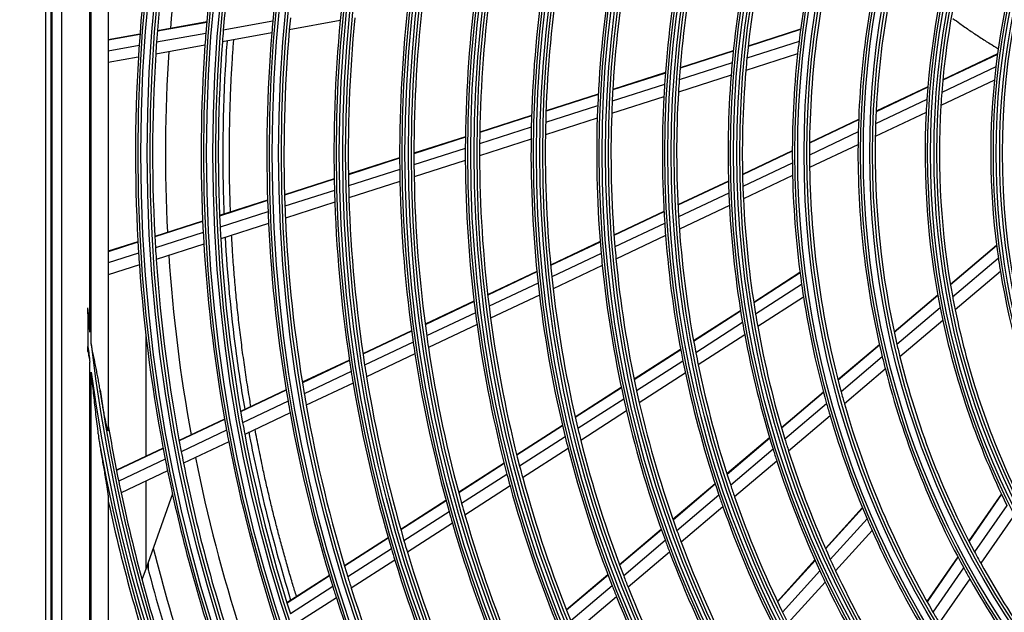
# Model space of a CAD drawing. Units: inches. Extents: x 0 to 8609, y 0 to 6140.
# Drawn here: x 1800 to 1973, y 2835 to 2938 of the extents above; entities that cross this region are included whole.
import ezdxf

# ---------------------------------------------------------------- set-up
doc = ezdxf.new("R2010")
doc.units = ezdxf.units.IN
doc.header["$MEASUREMENT"] = 0
doc.layers.add('LG-DIMENSION', color=7, linetype='Continuous')
doc.layers.add('LG-Product', color=3, linetype='Continuous')
doc.styles.add('LG-TEXT', font='arial_0.ttf')
doc.dimstyles.get("Standard").update_dxf_attribs({"dimtxt": 30, "dimasz": 25, "dimexe": 0.18, "dimexo": 0.0625, "dimgap": 5, "dimtad": 2, "dimtoh": 1, "dimdec": 0, "dimzin": 0, "dimdsep": 46, "dimtxsty": 'LG-TEXT', "dimcen": 0.09, "dimadec": 0, "dimazin": 0, "dimtfac": 1, "dimtdec": 0, "dimtix": 1, "dimtofl": 0, "dimtmove": 0, "dimatfit": 2, "dimfxl": 0.18, "dimtolj": 1, "dimtzin": 0, "dimarcsym": 0})

# ---------------------------------------------------------------- blocks, each defined once
blk = doc.blocks.new('*D2')
at = {"layer": 'Defpoints', "color": 0, "transparency": 16777216}
for p in [(1871.79, 3931.54), (1578.27, 2551.54), (1922.25, 2551.54)]:
    blk.add_point(p, dxfattribs=at)
at = {"layer": 'LG-DIMENSION', "color": 0, "lineweight": -2, "transparency": 16777216}
for p, q in [((1871.73, 3931.54), (1578.09, 3931.54)), ((1578.27, 3906.54), (1578.27, 2576.54)), ((1922.19, 2551.54), (1578.09, 2551.54))]:
    blk.add_line(p, q, dxfattribs=at)
at = {"layer": 'LG-DIMENSION', "color": 0, "transparency": 16777216}
for points in [[(1574.1, 3906.54), (1582.43, 3906.54), (1578.27, 3931.54)], [(1574.1, 2576.54), (1582.43, 2576.54), (1578.27, 2551.54)]]:
    blk.add_solid(points, dxfattribs=at)
at = {"layer": 'LG-DIMENSION', "color": 0, "transparency": 16777216, "insert": (1557.94, 3241.54), "char_height": 30, "attachment_point": 5, "rotation": 90, "style": 'LG-TEXT'}
blk.add_mtext('\\A1;1380', dxfattribs=at)

msp = doc.modelspace()

# ---------------------------------------------------------------- linework, layer by layer
at = {"layer": 'LG-Product'}
for p, q in [((1804.87, 3210.04), (1804.87, 2620.04)), ((1805.87, 2620.04), (1805.87, 3210.04)), ((1806, 3209.94), (1806, 2620.14)), ((1807.65, 3208.28), (1807.65, 2621.79)), ((1815.87, 2963.53), (1815.87, 2866.54)), ((1812.87, 2881.66), (1812.87, 2948.42)), ((1812.63, 2883.7), (1812.63, 2946.37)), ((1833.11, 2938.04), (1824.45, 2936.47)), ((1833.1, 2937.97), (1824.45, 2936.4)), ((1844.67, 2938.17), (1836, 2936.6)), ((1856.48, 2938.29), (1847.54, 2936.66)), ((1821.4, 2935.91), (1815.87, 2934.91)), ((1821.39, 2935.85), (1815.87, 2934.84)), ((1832.94, 2936.04), (1824.3, 2934.47)), ((1844.49, 2936.11), (1835.84, 2934.54)), ((1937.07, 2936.76), (1927.89, 2933.82)), ((1937.06, 2936.69), (1927.89, 2933.74)), ((1936.8, 2934.64), (1927.68, 2931.71)), ((1821.26, 2933.92), (1815.87, 2932.94)), ((1832.79, 2933.98), (1824.16, 2932.42)), ((1925.28, 2932.91), (1915.97, 2929.92)), ((1925.29, 2932.98), (1915.98, 2929.99)), ((1936.55, 2932.46), (1927.48, 2929.55)), ((1971.54, 2932.36), (1961.96, 2927.83)), ((1971.55, 2932.44), (1961.97, 2927.91)), ((1821.12, 2931.86), (1815.87, 2930.91)), ((1925.09, 2930.88), (1915.82, 2927.91)), ((1913.4, 2929.09), (1904.18, 2926.13)), ((1913.4, 2929.16), (1904.19, 2926.21)), ((1971.26, 2930.16), (1961.78, 2925.68)), ((1924.9, 2928.72), (1915.68, 2925.76)), ((1971, 2927.83), (1961.62, 2923.39)), ((1913.26, 2927.08), (1904.08, 2924.14)), ((1959.34, 2926.6), (1950.29, 2922.32)), ((1959.35, 2926.67), (1950.3, 2922.39)), ((1901.64, 2925.39), (1892.5, 2922.45)), ((1901.63, 2925.32), (1892.5, 2922.38)), ((1913.13, 2924.94), (1903.99, 2922.01)), ((1959.18, 2924.45), (1950.21, 2920.21)), ((1901.54, 2923.32), (1892.43, 2920.4)), ((1959.05, 2922.18), (1950.14, 2917.97)), ((1889.97, 2921.64), (1880.9, 2918.73)), ((1889.97, 2921.57), (1880.9, 2918.66)), ((1901.46, 2921.2), (1892.39, 2918.29)), ((1947.23, 2920.87), (1938.62, 2916.8)), ((1947.23, 2920.94), (1938.63, 2916.88)), ((1889.91, 2919.59), (1880.87, 2916.69)), ((1947.16, 2918.77), (1938.62, 2914.73)), ((1878.38, 2917.92), (1869.37, 2915.03)), ((1878.38, 2917.85), (1869.37, 2914.96)), ((1889.88, 2917.48), (1880.87, 2914.59)), ((1878.37, 2915.88), (1869.37, 2913)), ((1935.62, 2915.46), (1926.91, 2911.34)), ((1935.62, 2915.38), (1926.91, 2911.27)), ((1947.12, 2916.54), (1938.63, 2912.53)), ((1866.87, 2914.23), (1857.89, 2911.35)), ((1866.87, 2914.16), (1857.89, 2911.28)), ((1878.37, 2913.78), (1869.4, 2910.91)), ((1866.88, 2912.2), (1857.93, 2909.32)), ((1935.62, 2913.32), (1926.96, 2909.22)), ((1855.41, 2910.55), (1846.72, 2907.76)), ((1855.41, 2910.48), (1846.72, 2907.69)), ((1866.92, 2910.11), (1857.99, 2907.24)), ((1924.43, 2910.17), (1915.59, 2905.99)), ((1924.43, 2910.1), (1915.59, 2905.92)), ((1935.66, 2911.12), (1927.05, 2907.05)), ((1855.45, 2908.53), (1846.79, 2905.75)), ((1843.75, 2906.81), (1835.34, 2904.11)), ((1843.75, 2906.74), (1835.34, 2904.04)), ((1924.5, 2908.06), (1915.7, 2903.9)), ((1843.82, 2904.79), (1835.43, 2902.1)), ((1855.52, 2906.45), (1846.87, 2903.67)), ((1913.15, 2904.84), (1904.39, 2900.7)), ((1913.15, 2904.76), (1904.4, 2900.63)), ((1924.6, 2905.9), (1915.85, 2901.76)), ((1832.38, 2903.16), (1824, 2900.47)), ((1832.38, 2903.09), (1824, 2900.4)), ((1843.91, 2902.72), (1835.54, 2900.04)), ((1913.27, 2902.75), (1904.56, 2898.63)), ((1832.48, 2901.15), (1824.11, 2898.47)), ((1913.43, 2900.61), (1904.75, 2896.51)), ((1821.05, 2899.52), (1815.87, 2897.86)), ((1821.05, 2899.45), (1815.87, 2897.79)), ((1832.59, 2899.09), (1824.25, 2896.41)), ((1901.97, 2899.56), (1893.3, 2895.45)), ((1901.98, 2899.48), (1893.3, 2895.38)), ((1971.38, 2898.89), (1963.3, 2892.04)), ((1971.39, 2898.81), (1963.31, 2891.96)), ((1821.17, 2897.52), (1815.87, 2895.82)), ((1902.15, 2897.5), (1893.5, 2893.41)), ((1971.69, 2896.62), (1963.69, 2889.83)), ((1821.3, 2895.47), (1815.87, 2893.72)), ((1902.35, 2895.38), (1893.73, 2891.31)), ((1890.89, 2894.32), (1882.28, 2890.25)), ((1890.9, 2894.25), (1882.29, 2890.18)), ((1936.96, 2894.14), (1928.86, 2888.92)), ((1936.97, 2894.07), (1928.87, 2888.85)), ((1972.05, 2894.3), (1964.13, 2887.58)), ((1891.11, 2892.28), (1882.52, 2888.22)), ((1937.25, 2892.03), (1929.19, 2886.84)), ((1891.35, 2890.18), (1882.79, 2886.13)), ((1937.57, 2889.85), (1929.56, 2884.7)), ((1961.09, 2890.17), (1953.46, 2883.69)), ((1961.11, 2890.09), (1953.47, 2883.62)), ((1879.89, 2889.12), (1871.33, 2885.07)), ((1879.9, 2889.05), (1871.34, 2885)), ((1961.5, 2887.98), (1953.93, 2881.56)), ((1812.3, 2886.89), (1812.3, 2881.16)), ((1880.14, 2887.1), (1871.6, 2883.06)), ((1926.56, 2887.44), (1918.34, 2882.15)), ((1926.57, 2887.37), (1918.35, 2882.07)), ((1880.42, 2885.01), (1871.9, 2880.99)), ((1926.91, 2885.36), (1918.72, 2880.09)), ((1961.96, 2885.74), (1954.45, 2879.38)), ((1822.48, 2861.99), (1822.48, 2882.85)), ((1868.96, 2883.95), (1860.44, 2879.92)), ((1868.97, 2883.88), (1860.45, 2879.86)), ((1927.29, 2883.23), (1919.15, 2877.98)), ((1869.24, 2881.94), (1860.74, 2877.93)), ((1916.07, 2880.68), (1907.93, 2875.44)), ((1916.08, 2880.61), (1907.94, 2875.37)), ((1950.87, 2881.5), (1943.61, 2875.34)), ((1950.88, 2881.42), (1943.63, 2875.27)), ((1869.55, 2879.88), (1861.07, 2875.87)), ((1951.36, 2879.38), (1944.15, 2873.27)), ((1812.63, 2827.08), (1812.63, 2878.46)), ((1858.08, 2878.81), (1849.83, 2874.91)), ((1858.09, 2878.74), (1849.84, 2874.84)), ((1916.46, 2878.63), (1908.36, 2873.41)), ((1951.9, 2877.21), (1944.74, 2871.14)), ((1812.87, 2826.33), (1812.87, 2876.69)), ((1858.38, 2876.81), (1850.16, 2872.92)), ((1916.89, 2876.53), (1908.83, 2871.33)), ((1858.72, 2874.76), (1850.51, 2870.88)), ((1905.68, 2873.99), (1897.61, 2868.79)), ((1905.69, 2873.92), (1897.63, 2868.72)), ((1847, 2873.58), (1839.02, 2869.8)), ((1847.02, 2873.51), (1839.03, 2869.74)), ((1941.07, 2873.19), (1933.72, 2866.96)), ((1941.09, 2873.12), (1933.74, 2866.89)), ((1847.34, 2871.59), (1839.37, 2867.83)), ((1906.12, 2871.97), (1898.08, 2866.79)), ((1941.63, 2871.13), (1934.32, 2864.93)), ((1847.7, 2869.55), (1839.75, 2865.79)), ((1906.59, 2869.89), (1898.59, 2864.73)), ((1942.24, 2869.02), (1934.97, 2862.86)), ((1836.21, 2868.47), (1828.25, 2864.71)), ((1836.22, 2868.41), (1828.27, 2864.65)), ((1895.38, 2867.35), (1887.37, 2862.19)), ((1895.39, 2867.28), (1887.38, 2862.12)), ((1836.57, 2866.5), (1828.63, 2862.75)), ((1895.86, 2865.36), (1887.87, 2860.21)), ((1931.64, 2865.19), (1924.17, 2858.86)), ((1931.66, 2865.12), (1924.2, 2858.79)), ((1825.45, 2863.39), (1817.28, 2859.53)), ((1836.95, 2864.47), (1829.03, 2860.73)), ((1825.46, 2863.32), (1817.3, 2859.46)), ((1896.37, 2863.31), (1888.41, 2858.18)), ((1932.25, 2863.17), (1924.83, 2856.88)), ((1825.83, 2861.43), (1817.68, 2857.57)), ((1885.15, 2860.76), (1877.19, 2855.63)), ((1885.17, 2860.69), (1877.21, 2855.56)), ((1932.91, 2861.11), (1925.52, 2854.84)), ((1826.23, 2859.41), (1818.1, 2855.56)), ((1885.66, 2858.79), (1877.72, 2853.67)), ((1822.48, 2842.35), (1822.48, 2857.63)), ((1886.21, 2856.76), (1878.29, 2851.66)), ((1922.11, 2857.11), (1914.73, 2850.85)), ((1922.14, 2857.05), (1914.75, 2850.79)), ((1827.08, 2855.39), (1822.48, 2842.35)), ((1922.77, 2855.14), (1915.42, 2848.9)), ((1972.22, 2855.36), (1966.52, 2847.12)), ((1972.26, 2855.29), (1966.56, 2847.06)), ((1815.87, 2854.63), (1815.87, 2819.71)), ((1874.98, 2854.21), (1867.06, 2849.1)), ((1875, 2854.14), (1867.08, 2849.04)), ((1923.48, 2853.11), (1916.16, 2846.9)), ((1973.19, 2853.35), (1967.54, 2845.19)), ((1875.52, 2852.25), (1867.62, 2847.16)), ((1947.88, 2852.95), (1941.41, 2845.81)), ((1947.91, 2852.88), (1941.44, 2845.75)), ((1974.21, 2851.31), (1968.6, 2843.21)), ((1876.1, 2850.24), (1868.22, 2845.17)), ((1948.71, 2850.98), (1942.27, 2843.88)), ((1912.69, 2849.12), (1905.37, 2842.92)), ((1912.71, 2849.06), (1905.39, 2842.85)), ((1949.58, 2848.97), (1943.18, 2841.91)), ((1864.86, 2847.69), (1857.2, 2842.75)), ((1864.88, 2847.62), (1857.22, 2842.68)), ((1913.39, 2847.18), (1906.1, 2840.99)), ((1865.43, 2845.75), (1857.78, 2840.82)), ((1914.13, 2845.18), (1906.86, 2839.02)), ((1822.87, 2843.43), (1822.87, 2842)), ((1866.03, 2843.76), (1858.4, 2838.84)), ((1939.57, 2843.79), (1933, 2836.54)), ((1939.6, 2843.72), (1933.03, 2836.48)), ((1964.59, 2844.34), (1959.17, 2836.51)), ((1964.63, 2844.27), (1959.21, 2836.45)), ((1822.48, 2842.35), (1821.76, 2840.31)), ((1854.57, 2841.06), (1847.15, 2836.27)), ((1854.59, 2840.99), (1847.17, 2836.21)), ((1903.34, 2841.2), (1896.07, 2835.04)), ((1903.37, 2841.13), (1896.1, 2834.97)), ((1940.45, 2841.87), (1933.91, 2834.66)), ((1965.62, 2842.42), (1960.24, 2834.65)), ((1904.08, 2839.28), (1896.83, 2833.14)), ((1941.37, 2839.91), (1934.86, 2832.73)), ((1966.7, 2840.47), (1961.36, 2832.75)), ((1855.16, 2839.13), (1847.76, 2834.36)), ((1855.79, 2837.16), (1848.4, 2832.4)), ((1904.85, 2837.32), (1897.63, 2831.2))]:
    msp.add_line(p, q, dxfattribs=at)
for radius in [277.8, 277.31, 276.19, 275.7, 266.3, 265.81, 264.69, 264.2, 254.8, 254.31, 253.19, 252.7, 243.05, 242.56, 241.94, 241.45, 231.55, 231.06, 230.44, 229.95, 220.05, 219.56, 218.94, 218.45, 208.55, 208.06, 207.44, 206.95, 197.05, 196.56, 195.94, 195.45, 185.55, 185.06, 184.44, 183.95, 174.05, 173.56, 172.94, 172.45, 162.8, 162.31, 161.19, 160.7, 151.3, 150.81, 149.69, 149.2, 139.55, 139.06, 138.44, 137.95, 128.05, 127.56, 126.94, 126.45]:
    msp.add_circle((2098.87, 2915.04), radius, dxfattribs=at)
for radius, start, end in [(266.75, 168.427, 175.4831), (263.75, 168.26, 175.3107), (255.25, 167.7647, 174.7994), (278.25, 169.0329, 176.1085), (275.25, 168.8799, 175.9506), (273, 169.4467, 175.4096), (128.5, 159.2875, 173.2413), (137.5, 161.5162, 175.5609), (140, 162.0767, 176.1437), (151.75, 164.4321, 178.5899), (148.75, 163.8706, 178.0071), (163.25, 166.3733, 173.1031), (160.25, 165.8966, 180.1089), (174.5, 168.0019, 174.7903), (172, 167.66, 174.4363), (183.5, 169.1495, 175.9784), (186, 169.447, 176.2863), (197.5, 170.7124, 177.5954), (195, 170.4509, 177.3249), (209, 171.8302, 178.7512), (206.5, 171.5984, 178.5115), (218, 172.6183, 179.5658), (220.5, 172.8252, 179.7796), (243.5, 174.0313, 174.521), (232, 173.717, 180.7009), (229.5, 173.5311, 180.5089), (255.25, 174.7994, 175.2647), (252.25, 174.6104, 175.0817), (243.5, 174.521, 181.5313), (241, 174.353, 181.3579), (266.75, 175.4831, 175.927), (263.75, 175.3107, 175.76), (255.25, 175.2647, 182.2994), (252.25, 175.0817, 182.1104), (275.25, 175.9506, 176.3799), (263.75, 175.76, 182.8107), (163.25, 173.1031, 173.8733), (278.25, 176.1085, 176.5329), (275.25, 176.3799, 183.4506), (273, 176.2631, 182.9094), (266.75, 175.927, 182.9831), (163.25, 173.8733, 180.6031), (278.25, 176.5329, 183.6085), (174.5, 174.7903, 175.5019), (172, 174.4363, 175.16), (172, 175.16, 181.9363), (128.5, 173.2413, 174.2875), (183.5, 175.9784, 176.6495), (174.5, 175.5019, 182.2903), (128.5, 174.2875, 188.2413), (186, 176.2863, 176.947), (183.5, 176.6495, 183.4784), (137.5, 175.5609, 176.5162), (195, 177.3249, 177.9509), (186, 176.947, 183.7863), (140, 176.1437, 177.0767), (197.5, 177.5954, 178.2124), (195, 177.9509, 184.8249), (140, 177.0767, 191.1437), (137.5, 176.5162, 190.5609), (206.5, 178.5115, 179.0984), (197.5, 178.2124, 185.0954), (209, 178.7512, 179.3302), (151.75, 178.5899, 179.4321), (148.75, 178.0071, 178.8706), (209, 179.3302, 186.2512), (206.5, 179.0984, 186.0115), (148.75, 178.8706, 193.0071), (220.5, 179.7796, 180.3252), (218, 179.5658, 180.1183), (151.75, 179.4321, 193.5899), (220.5, 180.3252, 187.2796), (218, 180.1183, 187.0658), (160.25, 180.1089, 180.8966), (232, 180.7009, 181.217), (229.5, 180.5089, 181.0311), (163.25, 180.6031, 181.3733), (160.25, 180.8966, 195.1089), (232, 181.217, 188.2009), (229.5, 181.0311, 188.0089), (163.25, 181.3733, 188.1031), (243.5, 181.5313, 182.021), (241, 181.3579, 181.853), (172, 181.9363, 182.66), (241, 181.853, 188.8579), (174.5, 182.2903, 183.0019), (172, 182.66, 189.4363), (255.25, 182.2994, 182.7647), (252.25, 182.1104, 182.5817), (243.5, 182.021, 189.0313), (174.5, 183.0019, 189.7903), (252.25, 182.5817, 189.6104), (183.5, 183.4784, 184.1495), (263.75, 182.8107, 183.26), (255.25, 182.7647, 189.7994), (186, 183.7863, 184.447), (183.5, 184.1495, 190.9784), (266.75, 182.9831, 183.427), (263.75, 183.26, 190.3107), (186, 184.447, 191.2863), (275.25, 183.4506, 183.8799), (266.75, 183.427, 190.4831), (195, 184.8249, 185.4509), (278.25, 183.6085, 184.0329), (275.25, 183.8799, 190.9506), (273, 183.7626, 190.4095), (197.5, 185.0954, 185.7124), (195, 185.4509, 192.3249), (128.5, 188.2413, 189.2875), (278.25, 184.0329, 191.1085), (197.5, 185.7124, 192.5954), (206.5, 186.0115, 186.5984), (128.5, 189.2875, 203.2413), (209, 186.2512, 186.8302), (206.5, 186.5984, 193.5115), (163.25, 188.1031, 188.8733), (209, 186.8302, 193.7512), (163.25, 188.8733, 195.6031), (137.5, 190.5609, 191.5162), (218, 187.0658, 187.6183), (140, 191.1437, 192.0767), (137.5, 191.5162, 205.5609), (287.94, 185.6087, 186.2479), (220.5, 187.2796, 187.8252), (218, 187.6183, 194.5658), (172, 189.4363, 190.16), (220.5, 187.8252, 194.7796), (174.5, 189.7903, 190.5019), (172, 190.16, 196.9363), (140, 192.0767, 206.1437), (229.5, 188.0089, 188.5311), (174.5, 190.5019, 197.2903), (288.56, 186.7425, 187.2821), (287.94, 186.6571, 262.5601), (232, 188.2009, 188.717), (229.5, 188.5311, 195.5089), (148.75, 193.0071, 193.8706), (232, 188.717, 195.7009), (183.5, 190.9784, 191.6495), (151.75, 193.5899, 194.4321), (148.75, 193.8706, 208.0071), (241, 188.8579, 189.353), (186, 191.2863, 191.947), (183.5, 191.6495, 198.4784), (151.75, 194.4321, 208.5899), (288.56, 187.6356, 261.6741), (243.5, 189.0313, 189.521), (241, 189.353, 196.3579), (186, 191.947, 198.7863), (243.5, 189.521, 196.5313), (287.45, 188.2935, 261.7065), (252.25, 189.6104, 190.0817), (195, 192.3249, 192.9509), (160.25, 195.1089, 195.8966), (255.25, 189.7994, 190.2647), (252.25, 190.0817, 197.1104), (197.5, 192.5954, 193.2124), (195, 192.9509, 199.8249), (163.25, 195.6031, 196.3733), (160.25, 195.8966, 210.1089), (255.25, 190.2647, 197.2994), (197.5, 193.2124, 200.0954), (163.25, 196.3733, 203.1031), (287, 189.5771, 191.5497), (263.75, 190.3107, 190.76), (266.75, 190.4831, 190.927), (263.75, 190.76, 197.8107), (209, 193.7512, 194.3302), (206.5, 193.5115, 194.0984), (289.05, 190.2527, 259.7473), (266.75, 190.927, 197.9831), (206.5, 194.0984, 201.0115), (172, 196.9363, 197.66), (275.25, 190.9506, 191.3799), (273, 191.2634, 197.9121), (209, 194.3302, 201.2512), (174.5, 197.2903, 198.0019), (172, 197.66, 204.4363), (278.25, 191.1085, 191.5329), (275.25, 191.3799, 198.4506), (218, 194.5658, 195.1183), (174.5, 198.0019, 204.7903), (278.25, 191.5329, 198.6085), (220.5, 194.7796, 195.3252), (287, 191.5497, 191.9604), (220.5, 195.3252, 202.2796), (218, 195.1183, 202.0658), (183.5, 198.4784, 199.1495), (287, 191.9604, 199.0497), (186, 198.7863, 199.447), (183.5, 199.1495, 205.9784), (289.5, 192.1643, 199.1707), (229.5, 195.5089, 196.0311), (186, 199.447, 206.2863), (232, 195.7009, 196.217), (229.5, 196.0311, 203.0089), (232, 196.217, 203.2009), (163.25, 203.1031, 203.8733), (195, 199.8249, 200.4509), (163.25, 203.8733, 210.6031), (241, 196.3579, 196.853), (197.5, 200.0954, 200.7124), (195, 200.4509, 207.3249), (283.7, 194.1107, 198.4839), (243.5, 196.5313, 197.021), (241, 196.853, 203.8579), (197.5, 200.7124, 207.5954), (148.75, 208.0071, 208.8706), (285.5, 194.652, 198.5771), (243.5, 197.021, 204.0313), (172, 204.4363, 205.16), (148.75, 208.8706, 223.0071), (206.5, 201.0115, 201.5984), (174.5, 204.7903, 205.5019), (172, 205.16, 211.9363), (151.75, 208.5899, 209.4321), (252.25, 197.1104, 197.5817), (209, 201.2512, 201.8302), (174.5, 205.5019, 212.2903), (151.75, 209.4321, 223.5899), (255.25, 197.2994, 197.7647), (252.25, 197.5817, 204.6104), (206.5, 201.5984, 208.5115), (255.25, 197.7647, 204.7994), (209, 201.8302, 208.7512), (183.5, 205.9784, 206.6495), (160.25, 210.1089, 210.8966)]:
    msp.add_arc((2098.87, 2915.04), radius, start, end, dxfattribs=at)
for points, knots in [([(1963.74, 2938.66), (1964.14, 2938.36), (1964.83, 2937.85), (1966.12, 2936.93), (1967.3, 2936.12), (1968.77, 2935.15), (1970.11, 2934.3), (1971.18, 2933.65), (1971.66, 2933.37), (1971.69, 2933.36)], [0, 0, 0, 0, 0.154093, 0.265449, 0.488162, 0.599518, 0.822231, 0.989265, 1, 1, 1, 1]), ([(1836.65, 2934.69), (1835.98, 2925.76), (1835.73, 2915.64), (1836.07, 2905.56), (1836.12, 2904.39)], [0, 0, 0, 0, 0.883665, 1, 1, 1, 1]), ([(1837.26, 2904.76), (1837.25, 2905.21), (1837.2, 2906.54), (1837.13, 2908.76), (1837.08, 2911.41), (1837.06, 2914.07), (1837.07, 2916.73), (1837.1, 2919.1), (1837.15, 2921.76), (1837.22, 2924.13), (1837.34, 2927.09), (1837.46, 2929.46), (1837.63, 2932.12), (1837.74, 2933.75), (1837.82, 2934.79), (1837.83, 2934.94)], [0, 0, 0, 0, 0.044664, 0.132816, 0.220968, 0.309121, 0.397273, 0.485425, 0.544194, 0.66173, 0.720498, 0.838035, 0.896803, 0.984955, 1, 1, 1, 1]), ([(1836.31, 2900.35), (1836.68, 2893.7), (1837.63, 2883.61), (1839.15, 2873.63), (1839.74, 2870.22)], [0, 0, 0, 0, 0.656875, 1, 1, 1, 1]), ([(1840.83, 2870.7), (1840.76, 2871.09), (1840.5, 2872.64), (1840.16, 2874.78), (1839.73, 2877.68), (1839.4, 2880.01), (1839.03, 2882.92), (1838.75, 2885.25), (1838.43, 2888.18), (1838.2, 2890.52), (1837.94, 2893.45), (1837.76, 2895.8), (1837.59, 2898.4), (1837.5, 2899.82), (1837.45, 2900.66)], [0, 0, 0, 0, 0.039991, 0.156922, 0.215388, 0.33232, 0.390786, 0.507718, 0.566183, 0.683115, 0.741581, 0.858513, 0.916979, 1, 1, 1, 1]), ([(1812.3, 2886.89), (1812.3, 2887.08), (1812.3, 2887.26), (1812.3, 2887.62), (1812.3, 2887.8), (1812.3, 2887.98)], [0, 0, 0, 0, 0.5, 0.5, 1, 1, 1, 1]), ([(1812.63, 2883.7), (1812.62, 2883.88), (1812.6, 2884.06), (1812.58, 2884.41), (1812.53, 2884.95), (1812.43, 2886.2), (1812.35, 2887.27), (1812.3, 2887.98)], [0, 0, 0, 0, 0.125, 0.125, 0.25, 0.5, 1, 1, 1, 1]), ([(1814.43, 2873.57), (1814.37, 2873.91), (1814.32, 2874.25), (1814.2, 2874.92), (1814.14, 2875.26), (1814.02, 2875.93), (1813.95, 2876.27), (1813.82, 2876.94), (1813.75, 2877.28), (1813.62, 2877.95), (1813.55, 2878.29), (1813.41, 2878.96), (1813.34, 2879.3), (1813.21, 2879.97), (1813.14, 2880.31), (1813.03, 2880.81), (1813, 2880.98), (1812.93, 2881.32), (1812.9, 2881.49), (1812.87, 2881.66)], [0, 0, 0, 0, 0.125, 0.125, 0.25, 0.25, 0.375, 0.375, 0.5, 0.5, 0.625, 0.625, 0.75, 0.75, 0.875, 0.875, 0.9375, 0.9375, 1, 1, 1, 1]), ([(1812.3, 2880.28), (1812.36, 2879.98), (1812.41, 2879.67), (1812.49, 2879.22), (1812.52, 2879.07), (1812.58, 2878.76), (1812.61, 2878.61), (1812.63, 2878.46)], [0, 0, 0, 0, 0.5, 0.5, 0.75, 0.75, 1, 1, 1, 1]), ([(1812.87, 2876.69), (1812.92, 2876.15), (1812.97, 2875.6), (1813.08, 2874.5), (1813.13, 2873.95), (1813.25, 2872.86), (1813.31, 2872.31), (1813.43, 2871.21), (1813.49, 2870.67), (1813.61, 2869.57), (1813.68, 2869.03), (1813.81, 2867.93), (1813.88, 2867.39), (1813.99, 2866.57), (1814.02, 2866.3), (1814.1, 2865.76), (1814.14, 2865.48), (1814.21, 2864.94), (1814.25, 2864.67), (1814.34, 2864.13), (1814.38, 2863.86), (1814.43, 2863.59)], [0, 0, 0, 0, 0.125, 0.125, 0.25, 0.25, 0.375, 0.375, 0.5, 0.5, 0.625, 0.625, 0.75, 0.75, 0.8125, 0.8125, 0.875, 0.875, 0.9375, 0.9375, 1, 1, 1, 1]), ([(1815.87, 2866.54), (1815.87, 2866.51), (1815.86, 2866.49), (1815.86, 2866.46), (1815.86, 2866.45), (1815.86, 2866.44), (1815.86, 2866.43), (1815.86, 2866.43), (1815.86, 2866.42), (1815.85, 2866.41), (1815.85, 2866.4), (1815.84, 2866.4), (1815.83, 2866.4), (1815.82, 2866.42), (1815.82, 2866.42), (1815.82, 2866.43), (1815.82, 2866.43), (1815.81, 2866.44), (1815.81, 2866.45), (1815.79, 2866.48), (1815.78, 2866.5), (1815.77, 2866.54), (1815.77, 2866.55), (1815.76, 2866.58), (1815.75, 2866.59), (1815.74, 2866.64), (1815.73, 2866.67), (1815.71, 2866.73), (1815.7, 2866.76), (1815.69, 2866.81), (1815.69, 2866.83), (1815.68, 2866.87), (1815.67, 2866.89), (1815.65, 2866.97), (1815.63, 2867.05), (1815.6, 2867.2), (1815.58, 2867.27), (1815.54, 2867.43), (1815.53, 2867.5), (1815.49, 2867.66), (1815.47, 2867.74), (1815.44, 2867.9), (1815.42, 2867.98), (1815.37, 2868.22), (1815.34, 2868.39), (1815.27, 2868.71), (1815.24, 2868.88), (1815.18, 2869.21), (1815.15, 2869.37), (1815.05, 2869.87), (1814.99, 2870.2), (1814.87, 2870.87), (1814.82, 2871.21), (1814.7, 2871.88), (1814.65, 2872.22), (1814.53, 2872.89), (1814.48, 2873.23), (1814.43, 2873.57)], [0, 0, 0, 0, 0.015625, 0.015625, 0.023438, 0.023438, 0.027344, 0.027344, 0.03125, 0.03125, 0.046875, 0.046875, 0.0625, 0.0625, 0.066406, 0.066406, 0.070312, 0.070312, 0.078125, 0.078125, 0.09375, 0.09375, 0.101562, 0.101562, 0.109375, 0.109375, 0.125, 0.125, 0.140625, 0.140625, 0.148437, 0.148437, 0.15625, 0.15625, 0.1875, 0.1875, 0.21875, 0.21875, 0.25, 0.25, 0.28125, 0.28125, 0.3125, 0.3125, 0.375, 0.375, 0.4375, 0.4375, 0.5, 0.5, 0.625, 0.625, 0.75, 0.75, 0.875, 0.875, 1, 1, 1, 1]), ([(1840.46, 2866.21), (1841.26, 2861.97), (1843.38, 2852.05), (1846.07, 2842.31), (1847.79, 2836.77)], [0, 0, 0, 0, 0.424599, 1, 1, 1, 1]), ([(1848.81, 2837.41), (1848.59, 2838.1), (1848.13, 2839.63), (1847.43, 2841.99), (1846.71, 2844.51), (1846.02, 2847.04), (1845.35, 2849.58), (1844.71, 2852.12), (1844.09, 2854.68), (1843.5, 2857.24), (1842.99, 2859.52), (1842.45, 2862.09), (1841.99, 2864.39), (1841.66, 2866.12), (1841.55, 2866.7), (1841.55, 2866.71)], [0, 0, 0, 0, 0.071876, 0.158822, 0.245769, 0.332715, 0.419661, 0.506608, 0.593554, 0.680501, 0.767447, 0.825412, 0.94134, 0.999304, 1, 1, 1, 1]), ([(1814.43, 2863.59), (1814.49, 2863.19), (1814.56, 2862.8), (1814.69, 2862.02), (1814.76, 2861.63), (1814.89, 2860.85), (1814.96, 2860.46), (1815.09, 2859.69), (1815.16, 2859.3), (1815.25, 2858.72), (1815.29, 2858.53), (1815.35, 2858.15), (1815.38, 2857.96), (1815.45, 2857.57), (1815.48, 2857.38), (1815.54, 2857.01), (1815.57, 2856.82), (1815.62, 2856.54), (1815.63, 2856.45), (1815.66, 2856.26), (1815.68, 2856.17), (1815.7, 2855.99), (1815.72, 2855.9), (1815.74, 2855.72), (1815.76, 2855.63), (1815.78, 2855.46), (1815.79, 2855.37), (1815.81, 2855.24), (1815.81, 2855.2), (1815.82, 2855.14), (1815.82, 2855.12), (1815.83, 2855.08), (1815.83, 2855.06), (1815.84, 2855), (1815.84, 2854.96), (1815.85, 2854.89), (1815.85, 2854.85), (1815.86, 2854.78), (1815.86, 2854.75), (1815.86, 2854.69), (1815.87, 2854.66), (1815.87, 2854.63)], [0, 0, 0, 0, 0.125, 0.125, 0.25, 0.25, 0.375, 0.375, 0.5, 0.5, 0.5625, 0.5625, 0.625, 0.625, 0.6875, 0.6875, 0.75, 0.75, 0.78125, 0.78125, 0.8125, 0.8125, 0.84375, 0.84375, 0.875, 0.875, 0.90625, 0.90625, 0.921875, 0.921875, 0.929688, 0.929688, 0.9375, 0.9375, 0.953125, 0.953125, 0.96875, 0.96875, 0.984375, 0.984375, 1, 1, 1, 1])]:
    msp.add_open_spline(points, degree=3, knots=knots, dxfattribs=at)
for points in [[(1812.3, 2880.28), (1812.3, 2880.57), (1812.3, 2880.86), (1812.3, 2881.16)], [(1815.87, 2867.29), (1815.87, 2867.04), (1815.87, 2866.79), (1815.87, 2866.54)], [(1815.87, 2854.63), (1815.87, 2854.43), (1815.87, 2854.23), (1815.87, 2854.03)]]:
    msp.add_open_spline(points, degree=3, dxfattribs=at)

# ---------------------------------------------------------------- dimensions: what is measured, and where the dimension line sits
at = {"layer": 'LG-DIMENSION'}
dim = msp.add_linear_dim(base=(1578.27, 2551.54), p1=(1871.79, 3931.54), p2=(1922.25, 2551.54), angle=90, dimstyle='Standard', dxfattribs=at)
dim.commit()
dim.dimension.update_dxf_attribs({"geometry": '*D2', "text_midpoint": (1557.94, 3241.54)})

doc.saveas('drawing.dxf')
